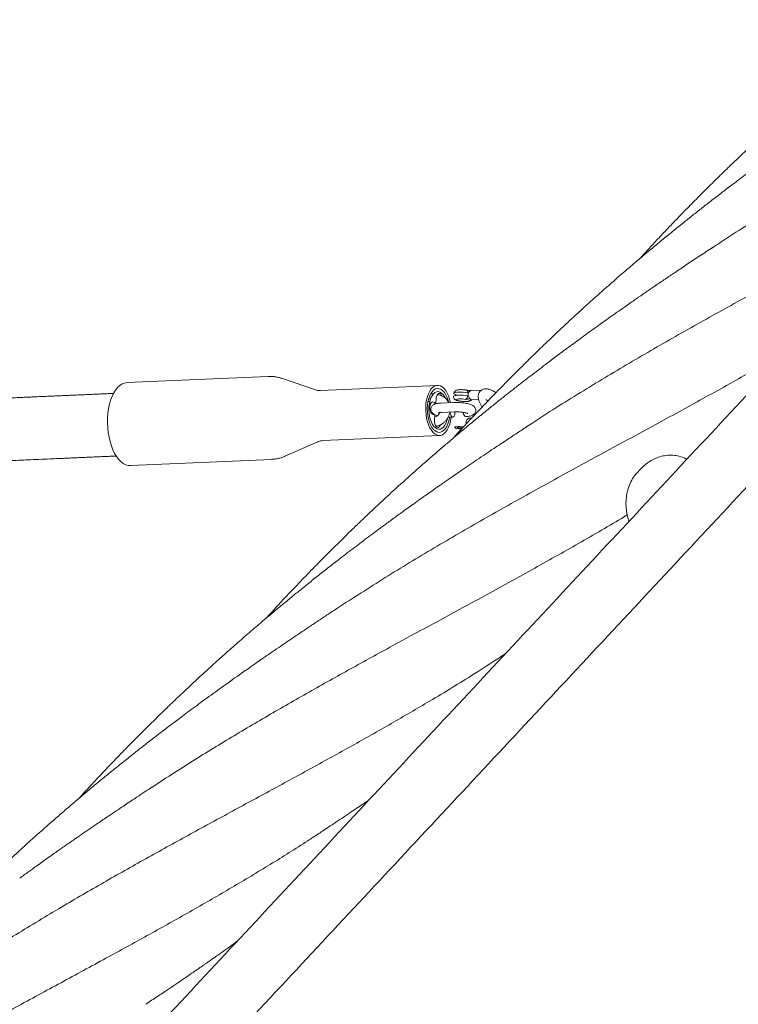
# Model space of a CAD drawing. Units: millimetres. Extents: x 118 to 456, y 72 to 396.
# Drawn here: x 232 to 243, y 276 to 292 of the extents above; entities that cross this region are included whole.
import ezdxf

# ---------------------------------------------------------------- set-up
doc = ezdxf.new("R2010")
doc.units = ezdxf.units.MM

msp = doc.modelspace()

# ---------------------------------------------------------------- linework, layer by layer
at = {"color": 7, "linetype": 'Continuous', "lineweight": 18}
for p, q in [((235.6283, 286.1023), (233.3772, 286.0031)), ((236.3853, 285.8872), (235.8404, 286.072)), ((238.329, 285.9585), (236.4645, 285.8763)), ((238.8598, 285.8763), (238.8608, 285.8763)), ((238.8608, 285.8763), (238.8662, 285.8755)), ((239.033, 285.8835), (238.8691, 285.8762)), ((238.1893, 285.7453), (238.221, 285.7467)), ((238.2684, 285.8261), (238.2214, 285.824)), ((238.3087, 285.7505), (238.3032, 285.6772)), ((238.8757, 285.7264), (238.9869, 285.7313)), ((238.1783, 285.6992), (238.2069, 285.7005)), ((238.3032, 285.6772), (238.2652, 285.6926)), ((238.5915, 285.6857), (238.3853, 285.6766)), ((238.2506, 285.497), (238.2886, 285.4816)), ((238.2886, 285.4816), (238.2831, 285.4082)), ((238.3919, 285.5267), (238.5981, 285.5358)), ((238.8769, 285.438), (238.8362, 285.4362)), ((238.6999, 285.2948), (238.6441, 285.2923)), ((238.6441, 285.2923), (238.6447, 285.2796)), ((238.6447, 285.2796), (238.7011, 285.2692)), ((238.737, 285.288), (238.6999, 285.2948)), ((238.7011, 285.2692), (238.7204, 285.2701)), ((236.4997, 285.0771), (238.3642, 285.1592)), ((235.8952, 284.8273), (236.4218, 285.0593)), ((233.4355, 284.6794), (235.6866, 284.7785)), ((241.6176, 284.6689), (241.5485, 284.6023)), ((241.6968, 284.7338), (241.6897, 284.7289)), ((239.4001, 281.6667), (239.4096, 281.6729))]:
    msp.add_line(p, q, dxfattribs=at)
at = {"color": 7, "linetype": 'Continuous', "lineweight": 18, "flags": 128}
for points in [[(233.3772, 286.0031), (233.3761, 286.0031), (233.3372, 285.9966), (233.2991, 285.9813), (233.2625, 285.9573), (233.2278, 285.925), (233.1956, 285.8848), (233.1662, 285.8373), (233.14, 285.783), (233.1175, 285.7228), (233.0989, 285.6574), (233.0844, 285.5878), (233.0742, 285.5148), (233.0686, 285.4394), (233.0676, 285.3628), (233.0711, 285.2858), (233.0791, 285.2096), (233.0916, 285.1352), (233.1083, 285.0635), (233.1291, 284.9956), (233.1536, 284.9324), (233.1815, 284.8747), (233.2125, 284.8234), (233.2461, 284.779), (233.2819, 284.7422), (233.3193, 284.7136), (233.358, 284.6934)], [(238.5366, 285.6833), (238.5366, 285.6833), (238.5232, 285.7385), (238.5058, 285.7897), (238.4848, 285.8358), (238.4608, 285.8756), (238.4342, 285.9084), (238.4057, 285.9334), (238.3758, 285.95), (238.3453, 285.9579), (238.3148, 285.9569), (238.285, 285.9469), (238.2566, 285.9283), (238.2302, 285.9015), (238.2064, 285.867), (238.1857, 285.8256), (238.1687, 285.7782), (238.1556, 285.726), (238.1467, 285.67), (238.1424, 285.6115), (238.1425, 285.5519), (238.1473, 285.4924), (238.1565, 285.4344), (238.1699, 285.3792), (238.1873, 285.328), (238.2083, 285.2819), (238.2323, 285.242), (238.2589, 285.2093), (238.2874, 285.1843), (238.3173, 285.1677), (238.3173, 285.1677)], [(238.5098, 285.6821), (238.5, 285.7196), (238.4833, 285.7674), (238.4629, 285.8097), (238.4396, 285.8456), (238.4138, 285.874), (238.3863, 285.8942), (238.3578, 285.9058), (238.329, 285.9084), (238.3006, 285.9019), (238.2734, 285.8866), (238.2482, 285.8627), (238.2254, 285.831), (238.2058, 285.7922), (238.1899, 285.7474), (238.178, 285.6977), (238.1705, 285.6444), (238.1675, 285.5889), (238.1692, 285.5327), (238.1754, 285.477), (238.1861, 285.4236), (238.201, 285.3736), (238.2196, 285.3284), (238.2415, 285.2892), (238.2662, 285.2569), (238.2929, 285.2325), (238.321, 285.2166), (238.321, 285.2166)], [(238.8119, 285.8406), (238.8122, 285.85), (238.8115, 285.8588), (238.8099, 285.8666), (238.8075, 285.8732), (238.8044, 285.8782), (238.8006, 285.8815), (238.797, 285.8829)], [(238.8081, 285.8719), (238.8144, 285.8689), (238.8192, 285.8635), (238.8149, 285.8588), (238.8117, 285.8575)], [(238.4554, 285.7562), (238.4415, 285.7821), (238.4191, 285.8135), (238.3945, 285.8371), (238.3685, 285.8522), (238.3418, 285.8585), (238.3152, 285.8556), (238.2896, 285.8437), (238.2657, 285.8232), (238.2443, 285.7946), (238.2259, 285.7589), (238.2113, 285.7171), (238.2007, 285.6705), (238.1946, 285.6205)], [(238.3971, 285.7926), (238.395, 285.797), (238.382, 285.8166), (238.3667, 285.8278), (238.3507, 285.8293), (238.3355, 285.8212), (238.3227, 285.8041), (238.3134, 285.7797), (238.3087, 285.7505)], [(238.5875, 285.7822), (238.588, 285.7842), (238.5957, 285.7908), (238.612, 285.7961), (238.636, 285.7999), (238.6661, 285.802), (238.7005, 285.8021), (238.7372, 285.8004), (238.7738, 285.7969), (238.8083, 285.7917)], [(238.8119, 285.8406), (238.7775, 285.8458), (238.7408, 285.8493), (238.7042, 285.851), (238.6697, 285.8509), (238.6396, 285.8488), (238.6157, 285.845), (238.5994, 285.8397), (238.5917, 285.8331), (238.5931, 285.8258), (238.6035, 285.8181), (238.6222, 285.8104), (238.6482, 285.8034), (238.6567, 285.8016)], [(238.7809, 285.7359), (238.7523, 285.74), (238.7219, 285.7424), (238.6926, 285.7429), (238.6671, 285.7415), (238.6477, 285.7383), (238.6363, 285.7336), (238.6339, 285.7278), (238.6408, 285.7215), (238.6562, 285.7152), (238.6788, 285.7096), (238.7065, 285.7051), (238.7366, 285.7023), (238.7665, 285.7012), (238.7933, 285.7021), (238.8145, 285.7048), (238.8282, 285.7092), (238.8331, 285.7147)], [(238.808, 285.7888), (238.8216, 285.7893), (238.8238, 285.7894)], [(238.1946, 285.6205), (238.1931, 285.5686), (238.1963, 285.5164), (238.204, 285.4655), (238.2161, 285.4175), (238.2321, 285.3737), (238.2516, 285.3356), (238.274, 285.3042), (238.2986, 285.2806), (238.3246, 285.2655), (238.3513, 285.2592), (238.3779, 285.2621), (238.4035, 285.274), (238.4274, 285.2945), (238.4488, 285.3231), (238.4672, 285.3588), (238.4818, 285.4006), (238.4883, 285.4264)], [(238.2652, 285.6926), (238.2492, 285.6941), (238.2341, 285.686), (238.2213, 285.6689), (238.212, 285.6445), (238.2073, 285.6153), (238.2075, 285.5841), (238.2127, 285.5539), (238.2222, 285.5277), (238.2353, 285.5081), (238.2506, 285.497)], [(238.2847, 285.6847), (238.2943, 285.6691), (238.2995, 285.664)], [(238.2831, 285.4082), (238.2833, 285.377), (238.2885, 285.3468), (238.2981, 285.3207), (238.3112, 285.301), (238.3264, 285.2899), (238.3425, 285.2883), (238.3576, 285.2965), (238.3704, 285.3136), (238.3766, 285.3278)], [(238.3173, 285.1677), (238.3478, 285.1598), (238.3783, 285.1608), (238.4081, 285.1708), (238.4365, 285.1894), (238.4629, 285.2162), (238.4867, 285.2507), (238.5074, 285.2921), (238.5245, 285.3395), (238.5376, 285.3917), (238.5464, 285.4477), (238.5469, 285.452)], [(238.321, 285.2166), (238.3497, 285.2095), (238.3784, 285.2114), (238.4063, 285.2224), (238.4326, 285.242), (238.4567, 285.2699), (238.4779, 285.3052), (238.4957, 285.3472), (238.5097, 285.3946), (238.5194, 285.4462), (238.5201, 285.4511)], [(238.5325, 285.5329), (238.5333, 285.5171), (238.5383, 285.4924), (238.5471, 285.4719), (238.5589, 285.4582), (238.5721, 285.4528), (238.5851, 285.4565), (238.5965, 285.4688), (238.6047, 285.4882), (238.6089, 285.5123), (238.6087, 285.5362)], [(238.7394, 285.5277), (238.7395, 285.5262), (238.7445, 285.5015), (238.7533, 285.481), (238.7651, 285.4673), (238.7783, 285.4619), (238.7804, 285.4619)], [(238.7441, 285.2951), (238.7378, 285.2962), (238.7094, 285.2997), (238.6802, 285.3014), (238.653, 285.3013), (238.6305, 285.2992), (238.6147, 285.2955), (238.6074, 285.2905), (238.6092, 285.2846), (238.62, 285.2785), (238.6386, 285.2727), (238.6632, 285.2678), (238.6916, 285.2643), (238.7142, 285.2628)], [(233.358, 284.6934), (233.3972, 284.682), (233.4355, 284.6794)]]:
    msp.add_lwpolyline(points, dxfattribs=at)
at = {"color": 7, "linetype": 'Continuous', "lineweight": 18}
for centre, radius, start, end in [((238.7435, 285.7889), 0.0649, 305.22567, 2.50614), ((238.7944, 286.1296), 0.39, 268.98044, 278.32725), ((238.837, 285.765), 0.0504, 265.64792, 310.74229)]:
    msp.add_arc(centre, radius, start, end, dxfattribs=at)
for points, knots in [([(284.5212, 330.0352), (284.4045, 329.91), (284.1046, 329.5885), (283.6277, 329.0772), (283.0967, 328.508), (282.568, 327.9412), (282.0428, 327.3782), (281.5225, 326.8204), (281.0246, 326.2866), (280.5489, 325.7766), (280.0956, 325.2906), (279.6645, 324.8285), (279.2558, 324.3904), (278.8694, 323.9761), (278.5054, 323.5858), (278.1858, 323.2433), (277.908, 322.9454), (277.6667, 322.6867), (277.432, 322.4352), (277.1993, 322.1856), (276.7255, 321.6777), (276.0071, 320.9075), (275.0402, 319.8709), (274.0614, 318.8217), (273.0718, 317.7608), (271.6646, 316.2521), (269.8434, 314.2998), (267.6111, 311.9066), (265.3786, 309.5132), (263.0042, 306.9677), (260.488, 304.2702), (257.8303, 301.421), (255.1729, 298.5721), (252.516, 295.7238), (249.8599, 292.8763), (247.245, 290.073), (244.6715, 287.314), (242.1395, 284.5996), (239.6088, 281.8865), (237.0796, 279.1751), (234.5519, 276.4652), (232.0259, 273.7572), (229.5017, 271.0512), (227.5835, 268.9947), (226.27, 267.5866), (225.5603, 266.8258), (224.8508, 266.0651), (224.1415, 265.3047), (223.4326, 264.5448), (222.7285, 263.7899), (222.0121, 263.0219), (221.2896, 262.2473), (220.5632, 261.4685), (219.8564, 260.7109), (219.1693, 259.9742), (218.6485, 259.4159), (218.2831, 259.0242), (218.0617, 258.7868), (217.8261, 258.5342), (217.5756, 258.2657), (217.3121, 257.9832), (217.0356, 257.6868), (216.7464, 257.3767), (216.4429, 257.0514), (216.1035, 256.6875), (215.7262, 256.283), (215.309, 255.8358), (214.8716, 255.3668), (214.4139, 254.8762), (213.936, 254.3638), (213.4378, 253.8297), (212.9193, 253.2739), (212.3806, 252.6964), (211.8216, 252.0971), (211.2423, 251.476), (210.6427, 250.8333), (210.0352, 250.182), (209.4848, 249.5919), (209.141, 249.2233), (208.9982, 249.0702)], [0, 0, 0, 0, 0.0046323, 0.0118969, 0.0189173, 0.0256936, 0.0328656, 0.0397422, 0.0463235, 0.0526094, 0.0586, 0.0642952, 0.0696952, 0.0747999, 0.0796093, 0.0841235, 0.0874632, 0.0906206, 0.0936858, 0.0967603, 0.0998443, 0.1124571, 0.1252251, 0.1381483, 0.1512267, 0.1644191, 0.1938797, 0.2233401, 0.2528006, 0.2822611, 0.3173331, 0.3524051, 0.3874771, 0.4225491, 0.4576204, 0.4926904, 0.5261628, 0.5596335, 0.5931024, 0.6265721, 0.6600407, 0.6935104, 0.726979, 0.7604487, 0.7698735, 0.7792983, 0.788723, 0.7981478, 0.8075728, 0.8169851, 0.8262295, 0.836152, 0.8458162, 0.8552221, 0.8643694, 0.8732582, 0.8760255, 0.8789671, 0.8821061, 0.8854426, 0.8889767, 0.8926401, 0.8964942, 0.9005391, 0.9047749, 0.9100667, 0.9156293, 0.9214631, 0.9275681, 0.9339447, 0.9405931, 0.9475135, 0.9547062, 0.9621715, 0.9699098, 0.9779214, 0.9862066, 0.9942694, 1, 1, 1, 1]), ([(209.7293, 248.3879), (209.7947, 248.4581), (210.0417, 248.7228), (210.4641, 249.1757), (210.9903, 249.7399), (211.5144, 250.3017), (212.0349, 250.8597), (212.5507, 251.4126), (213.0444, 251.9419), (213.516, 252.4476), (213.9657, 252.9296), (214.3933, 253.388), (214.7988, 253.8228), (215.1824, 254.234), (215.5439, 254.6216), (215.8614, 254.9619), (216.1376, 255.258), (216.3772, 255.5149), (216.6099, 255.7643), (216.8404, 256.0114), (217.3094, 256.5143), (218.0209, 257.2771), (218.9788, 258.3039), (219.9487, 259.3438), (220.9298, 260.3955), (222.3255, 261.8918), (224.1328, 263.8293), (226.3496, 266.2059), (228.5681, 268.5842), (230.9292, 271.1154), (233.4331, 273.7997), (236.08, 276.6374), (238.7287, 279.477), (241.3791, 282.3184), (244.0311, 285.1614), (246.6442, 287.9628), (249.2184, 290.7225), (251.7534, 293.4402), (254.2892, 296.1587), (256.8256, 298.8779), (259.3625, 301.5975), (261.8996, 304.3175), (264.4368, 307.0375), (266.3664, 309.1061), (267.6884, 310.5234), (268.4028, 311.2893), (269.1172, 312.0551), (269.8316, 312.821), (270.5456, 313.5865), (271.2553, 314.3472), (271.9776, 315.1217), (272.7065, 315.903), (273.4395, 316.6889), (274.153, 317.4537), (274.8469, 318.1977), (275.3727, 318.7614), (275.7412, 319.1565), (275.9639, 319.3952), (276.2007, 319.6491), (276.4526, 319.9191), (276.7177, 320.2033), (276.996, 320.5016), (277.2872, 320.8138), (277.5928, 321.1415), (277.9348, 321.5081), (278.315, 321.9157), (278.7355, 322.3664), (279.1765, 322.8392), (279.638, 323.334), (280.1199, 323.8507), (280.6224, 324.3894), (281.1454, 324.9501), (281.6889, 325.5327), (282.2528, 326.1373), (282.8372, 326.7638), (283.4421, 327.4122), (284.0549, 328.0692), (284.6607, 328.7186), (285.0579, 329.1445), (285.2524, 329.353)], [0, 0, 0, 0, 0.0026273, 0.0099085, 0.0169439, 0.0237339, 0.0309197, 0.0378091, 0.0444024, 0.0507, 0.0567022, 0.0624091, 0.067821, 0.0729382, 0.0777608, 0.082289, 0.0856405, 0.0888104, 0.0918744, 0.0949468, 0.0980286, 0.1106331, 0.1233933, 0.1363092, 0.149381, 0.16257, 0.1920237, 0.2214779, 0.2509319, 0.2803858, 0.3154504, 0.3505146, 0.3855789, 0.4206435, 0.4557082, 0.4907748, 0.5242505, 0.5577284, 0.5912074, 0.6246865, 0.6581658, 0.6916449, 0.7251242, 0.7586033, 0.7680311, 0.7774589, 0.7868867, 0.7963144, 0.8057422, 0.815159, 0.8244126, 0.834346, 0.8440222, 0.8534412, 0.8626028, 0.8715071, 0.8742703, 0.8771996, 0.8803271, 0.883653, 0.8871771, 0.8908314, 0.894677, 0.8987138, 0.9029421, 0.9082251, 0.9137794, 0.9196048, 0.9257015, 0.9320694, 0.9387086, 0.9456191, 0.9528008, 0.9602538, 0.9679781, 0.9759738, 0.9842408, 0.9922839, 1, 1, 1, 1]), ([(239.0628, 328.7982), (239.0209, 328.6966), (238.8995, 328.402), (238.7066, 327.9336), (238.4873, 327.4013), (238.2829, 326.9052), (238.0892, 326.4352), (237.9068, 325.9924), (237.736, 325.578), (237.5773, 325.1928), (237.4308, 324.8372), (237.2934, 324.5038), (237.1608, 324.1819), (236.8983, 323.5449), (236.5, 322.5781), (235.9637, 321.2765), (235.4187, 319.9538), (234.87, 318.622), (234.0669, 316.6728), (233.0105, 314.1089), (231.7017, 310.9323), (230.502, 308.0206), (229.4119, 305.3749), (228.4289, 302.9892), (227.4419, 300.5936), (226.6323, 298.6286), (225.9998, 297.0935), (225.5441, 295.9875), (225.0809, 294.8634), (224.6099, 293.7202), (224.1309, 292.5577), (223.6436, 291.3749), (223.268, 290.4634), (223.0064, 289.8285), (222.8734, 289.5057), (222.7528, 289.213), (222.6448, 288.9507), (222.5375, 288.6903), (222.4293, 288.4278), (222.2556, 288.0063), (222.0146, 287.4211), (221.6839, 286.6186), (221.3261, 285.7502), (220.9416, 284.8171), (220.5062, 283.7603), (220.0192, 282.5784), (219.48, 281.2697), (218.9353, 279.9475), (217.9188, 277.4805), (216.4334, 273.8755), (215.0098, 270.4202), (214.116, 268.2509), (213.7515, 267.3664), (213.3872, 266.482), (213.0234, 265.5992), (212.6632, 264.725), (212.3469, 263.9571), (212.0751, 263.2976), (211.8467, 262.7431), (211.6226, 262.1993), (211.4029, 261.6662), (211.1878, 261.1439), (210.9766, 260.6314), (210.7955, 260.1918), (210.6395, 259.8132), (210.5042, 259.485), (210.3588, 259.132), (210.2031, 258.7541), (210.0372, 258.3513), (209.8609, 257.9236), (209.6676, 257.4543), (209.4564, 256.9417), (209.2266, 256.384), (208.9841, 255.7955), (208.7289, 255.1762), (208.461, 254.526), (208.1803, 253.8447), (207.8867, 253.1322), (207.5802, 252.3883), (207.2608, 251.6129), (206.9726, 250.9135), (206.7909, 250.4726), (206.7201, 250.3006)], [0, 0, 0, 0, 0.0038728, 0.0112209, 0.0178413, 0.0241458, 0.0301186, 0.0357454, 0.0410125, 0.0459078, 0.05042, 0.0545579, 0.0586118, 0.0626822, 0.0788276, 0.0954452, 0.1122803, 0.1292297, 0.1462027, 0.1865698, 0.2269632, 0.2673177, 0.2976103, 0.3278826, 0.3583385, 0.3890232, 0.4028794, 0.4169406, 0.4312459, 0.4457965, 0.460594, 0.4756395, 0.4909716, 0.495413, 0.4998922, 0.5033043, 0.5065952, 0.5099118, 0.5132541, 0.5166222, 0.526018, 0.5356111, 0.547291, 0.5592023, 0.5712721, 0.5876857, 0.6043854, 0.6213061, 0.6382456, 0.6987382, 0.7592299, 0.7705226, 0.7818156, 0.7931082, 0.8043992, 0.8156366, 0.8266049, 0.8338253, 0.8409105, 0.8478597, 0.8546719, 0.8613463, 0.8678819, 0.8743229, 0.8782026, 0.8823982, 0.8869107, 0.891741, 0.8968901, 0.9023592, 0.9081493, 0.9148906, 0.9220235, 0.9295496, 0.9374706, 0.9457884, 0.9545047, 0.9636215, 0.9731408, 0.9830643, 0.9933941, 1, 1, 1, 1]), ([(207.6449, 249.9203), (207.6459, 249.9228), (207.7397, 250.1504), (207.9226, 250.5943), (208.1852, 251.2316), (208.4325, 251.8317), (208.6648, 252.3956), (208.8875, 252.9361), (209.1006, 253.4532), (209.304, 253.9469), (209.4979, 254.4175), (209.6822, 254.8649), (209.857, 255.2892), (210.0224, 255.6905), (210.1774, 256.0668), (210.3223, 256.4185), (210.4578, 256.7473), (210.5877, 257.0626), (210.8468, 257.6913), (211.2401, 258.6459), (211.7705, 259.9333), (212.3089, 261.2401), (213.3234, 263.7022), (214.8116, 267.3143), (216.4454, 271.2794), (217.753, 274.453), (218.7334, 276.8327), (219.7107, 279.2046), (220.5052, 281.1329), (221.1161, 282.6156), (221.5434, 283.6525), (221.9634, 284.6721), (222.3747, 285.6702), (222.777, 286.6468), (223.1706, 287.602), (223.466, 288.319), (223.6665, 288.8055), (223.7877, 289.0997), (223.9217, 289.4248), (224.0678, 289.7794), (224.2128, 290.1314), (224.3568, 290.4809), (224.5816, 291.0266), (224.885, 291.763), (225.2517, 292.6528), (225.5981, 293.4935), (225.926, 294.2895), (226.2506, 295.0772), (226.6562, 296.0616), (227.1414, 297.2392), (227.7045, 298.606), (228.2613, 299.9574), (229.0682, 301.9157), (230.1272, 304.486), (231.4407, 307.6738), (232.6841, 310.6918), (233.8582, 313.5414), (234.7098, 315.6083), (235.3082, 317.0605), (235.6501, 317.8904), (235.9857, 318.7049), (236.3135, 319.5005), (236.6113, 320.2233), (236.8802, 320.8758), (237.0735, 321.345), (237.2169, 321.6931), (237.3149, 321.9309), (237.4193, 322.1842), (237.5399, 322.4771), (237.6779, 322.8119), (237.834, 323.1908), (238.0011, 323.5965), (238.179, 324.0282), (238.3673, 324.4851), (238.5655, 324.9663), (238.7734, 325.4708), (238.9904, 325.9976), (239.2162, 326.5456), (239.4502, 327.1136), (239.692, 327.7003), (239.8719, 328.137), (239.9712, 328.3779), (239.9874, 328.4173)], [0, 0, 0, 0, 0.0000946, 0.0087434, 0.0170497, 0.0245688, 0.0317859, 0.038702, 0.0453183, 0.0516358, 0.0576556, 0.0633787, 0.0688062, 0.073939, 0.078778, 0.0832454, 0.0874312, 0.091391, 0.095344, 0.1115478, 0.128006, 0.1447132, 0.1616539, 0.2223838, 0.2831141, 0.3134764, 0.343845, 0.374161, 0.4041995, 0.4175826, 0.4308459, 0.4438383, 0.4565527, 0.4689918, 0.4811579, 0.4930518, 0.4963853, 0.4997441, 0.5042922, 0.5088073, 0.5132894, 0.5177387, 0.5221553, 0.5341332, 0.5458666, 0.5561384, 0.5662385, 0.5762602, 0.586215, 0.6038236, 0.6212149, 0.6383867, 0.6554033, 0.6959444, 0.7364561, 0.7770049, 0.811035, 0.8451047, 0.8557967, 0.8663869, 0.8767347, 0.8868407, 0.8967079, 0.9042786, 0.9117057, 0.9145845, 0.9175452, 0.9207637, 0.9242389, 0.9287047, 0.9335198, 0.9386753, 0.9441613, 0.9499674, 0.956082, 0.9624929, 0.969187, 0.9761501, 0.9833673, 0.9908227, 0.9984993, 1, 1, 1, 1]), ([(248.6846, 293.9021), (248.6425, 293.8744), (248.5536, 293.8158), (248.4099, 293.72), (248.2499, 293.6134), (248.0788, 293.4992), (247.9106, 293.3863), (247.7592, 293.2835), (247.6317, 293.1964), (247.5169, 293.1172), (247.4003, 293.0364), (247.2687, 292.9446), (247.123, 292.8422), (246.967, 292.7315), (246.7804, 292.5979), (246.5613, 292.439), (246.3624, 292.2927), (246.2131, 292.1815), (246.1231, 292.1141), (246.0478, 292.0573), (245.9885, 292.0123), (245.9383, 291.9741), (245.8871, 291.9351), (245.8255, 291.888), (245.7503, 291.8302), (245.6641, 291.7635), (245.5704, 291.6905), (245.4687, 291.6108), (245.36, 291.525), (245.2442, 291.4327), (245.1251, 291.3369), (245.0028, 291.2377), (244.8816, 291.1385), (244.7691, 291.0455), (244.6724, 290.965), (244.5984, 290.9028), (244.5444, 290.8573), (244.506, 290.8247), (244.4687, 290.7931), (244.4239, 290.7549), (244.3652, 290.7048), (244.2924, 290.6422), (244.2083, 290.5694), (244.027, 290.4115), (243.7581, 290.1727), (243.4872, 289.9248), (243.3033, 289.7532), (243.2058, 289.6614), (243.1191, 289.5791), (243.0452, 289.5084), (242.9834, 289.4491), (242.9341, 289.4014), (242.8927, 289.3612), (242.848, 289.3177), (242.7884, 289.2594), (242.7078, 289.1801), (242.6122, 289.0854), (242.5105, 288.9836), (242.4102, 288.8823), (242.2905, 288.7603), (242.1533, 288.6189), (241.9973, 288.4559), (241.844, 288.2934), (241.7157, 288.1555), (241.6189, 288.0505), (241.5734, 288.0006), (241.5538, 287.9792)], [0, 0, 0, 0, 0.0171203, 0.0361313, 0.05709, 0.080026, 0.102779, 0.1224881, 0.1391089, 0.1526202, 0.1675224, 0.1849105, 0.2044567, 0.2250934, 0.246771, 0.2788119, 0.312748, 0.3265632, 0.3389059, 0.3490535, 0.3570007, 0.3629279, 0.3694105, 0.37776, 0.3879711, 0.4000133, 0.4129463, 0.426304, 0.4416823, 0.4575815, 0.4739897, 0.4908927, 0.5082651, 0.5243428, 0.5378316, 0.5487149, 0.5554313, 0.5605304, 0.5649157, 0.5711685, 0.5794467, 0.5897464, 0.6020568, 0.615205, 0.6670554, 0.7176571, 0.7332508, 0.7478953, 0.7607057, 0.7716698, 0.7807809, 0.7882304, 0.7937077, 0.799338, 0.8082687, 0.8205185, 0.8356865, 0.8515069, 0.8667912, 0.8815257, 0.9064369, 0.9301245, 0.9540508, 0.9782698, 0.9906826, 1, 1, 1, 1]), ([(242.7071, 288.1488), (242.7864, 288.2017), (243.1203, 288.4247), (243.7203, 288.7958), (244.4883, 289.2556), (245.2457, 289.6898), (245.9881, 290.1037), (246.728, 290.5081), (247.4616, 290.9061), (248.0899, 291.2467), (248.4674, 291.456), (248.6077, 291.5338)], [0, 0, 0, 0, 0.04104, 0.1729196, 0.3048109, 0.4291974, 0.5535557, 0.6778873, 0.8022042, 0.9265181, 1, 1, 1, 1]), ([(245.7025, 291.0314), (245.6739, 291.0125), (245.6121, 290.9717), (245.5086, 290.9025), (245.3886, 290.8225), (245.2519, 290.7316), (245.1081, 290.636), (244.9699, 290.5433), (244.8484, 290.4612), (244.7453, 290.391), (244.6601, 290.3327), (244.5862, 290.282), (244.5133, 290.2317), (244.4314, 290.1749), (244.3366, 290.1089), (244.2301, 290.0343), (244.1159, 289.9537), (243.9913, 289.8652), (243.8588, 289.7705), (243.7184, 289.6693), (243.5772, 289.5666), (243.4419, 289.4673), (243.3199, 289.377), (243.2231, 289.3048), (243.1479, 289.2484), (243.0834, 289.1999), (243.0134, 289.1469), (242.9314, 289.0846), (242.8406, 289.0152), (242.7257, 288.9267), (242.5915, 288.8225), (242.4386, 288.7023), (242.283, 288.5787), (242.1208, 288.4484), (241.9509, 288.3101), (241.8087, 288.1928), (241.7016, 288.1035), (241.636, 288.0485), (241.5839, 288.0047), (241.5405, 287.968), (241.4917, 287.9266), (241.427, 287.8716), (241.3417, 287.7985), (241.2376, 287.7086), (241.1185, 287.6048), (240.9894, 287.4912), (240.8654, 287.3807), (240.7501, 287.277), (240.6401, 287.1772), (240.5183, 287.0656), (240.3856, 286.9427), (240.248, 286.8136), (240.1193, 286.6915), (240.0053, 286.5821), (239.9051, 286.4851), (239.81, 286.3922), (239.7077, 286.2916), (239.5926, 286.1771), (239.4678, 286.0517), (239.3378, 285.9196), (239.2101, 285.7882), (239.0854, 285.6585), (238.9638, 285.5306), (238.8466, 285.406), (238.7406, 285.2921), (238.6521, 285.1961), (238.5981, 285.1372), (238.5736, 285.1104), (238.5722, 285.1087)], [0, 0, 0, 0, 0.0119621, 0.0258084, 0.0416081, 0.0594523, 0.0792228, 0.0973679, 0.1131517, 0.1265645, 0.1376054, 0.1464687, 0.1554774, 0.1662088, 0.1786664, 0.1928498, 0.2082442, 0.2238489, 0.2422706, 0.2609112, 0.279836, 0.29871, 0.3152171, 0.3289154, 0.3377062, 0.3455699, 0.3549598, 0.3660422, 0.3787581, 0.3918219, 0.41279, 0.4334931, 0.4544841, 0.4767687, 0.5004576, 0.5250135, 0.5361127, 0.5453026, 0.5525844, 0.5579885, 0.5635884, 0.5731654, 0.5853036, 0.5997334, 0.6173663, 0.6361197, 0.6550117, 0.6707686, 0.6859759, 0.7027555, 0.7238361, 0.7441194, 0.7634042, 0.780838, 0.794891, 0.8082264, 0.8235695, 0.8410103, 0.860421, 0.880418, 0.9005975, 0.9193237, 0.9382586, 0.9573077, 0.9743228, 0.9883147, 0.9992934, 1, 1, 1, 1]), ([(239.7317, 285.2839), (239.7659, 285.3069), (240.0542, 285.5008), (240.6078, 285.8447), (241.3893, 286.3168), (242.1762, 286.77), (242.9637, 287.2098), (243.7484, 287.6389), (244.5271, 288.0608), (245.2806, 288.4715), (245.8601, 288.7901), (246.1779, 288.9717), (246.2632, 289.0204)], [0, 0, 0, 0, 0.0159657, 0.1346693, 0.2533715, 0.3720748, 0.4907816, 0.609494, 0.7282146, 0.8469457, 0.9589209, 1, 1, 1, 1]), ([(242.7218, 288.1616), (242.6522, 288.1159), (242.5182, 288.0278), (242.3247, 287.8988), (242.1464, 287.7793), (241.9833, 287.6695), (241.8515, 287.5804), (241.7508, 287.5119), (241.6799, 287.4633), (241.6214, 287.4232), (241.5743, 287.3907), (241.5297, 287.3599), (241.4773, 287.3236), (241.408, 287.2754), (241.3205, 287.2143), (241.2178, 287.1423), (241.1084, 287.0651), (241.0008, 286.9886), (240.8836, 286.9048), (240.7609, 286.8163), (240.6361, 286.7257), (240.5242, 286.6438), (240.4215, 286.5682), (240.3246, 286.4965), (240.2348, 286.4294), (240.1443, 286.3616), (240.0444, 286.2862), (239.9298, 286.199), (239.8024, 286.1013), (239.6683, 285.9975), (239.5307, 285.89), (239.3924, 285.7808), (239.2503, 285.6674), (239.1084, 285.553), (238.9726, 285.4422), (238.8515, 285.3425), (238.7447, 285.2538), (238.6421, 285.1679), (238.5259, 285.0698), (238.39, 284.9539), (238.2364, 284.8213), (238.08, 284.6845), (237.9445, 284.5646), (237.8319, 284.4637), (237.7318, 284.3735), (237.6215, 284.2731), (237.5054, 284.1663), (237.3949, 284.0637), (237.3024, 283.977), (237.2267, 283.9055), (237.1666, 283.8484), (237.1152, 283.7995), (237.0725, 283.7585), (237.0328, 283.7204), (236.9842, 283.6734), (236.9173, 283.6086), (236.8288, 283.5222), (236.7282, 283.4232), (236.624, 283.3196), (236.5141, 283.2094), (236.4012, 283.095), (236.2849, 282.976), (236.1839, 282.8715), (236.0941, 282.7778), (236.0132, 282.6928), (235.9291, 282.6038), (235.8423, 282.5112), (235.758, 282.4205), (235.6828, 282.339), (235.6283, 282.2797), (235.5994, 282.248), (235.5904, 282.2382)], [0, 0, 0, 0, 0.02757557, 0.05308047, 0.07648203, 0.09777586, 0.11696078, 0.12780903, 0.13704732, 0.14466988, 0.15067363, 0.15550509, 0.16219159, 0.17129756, 0.18281739, 0.19673915, 0.21189862, 0.22616216, 0.23948198, 0.25848148, 0.27509814, 0.28932004, 0.30333309, 0.31629568, 0.32826269, 0.33953991, 0.35279074, 0.3686415, 0.38595749, 0.40455275, 0.42328223, 0.44220596, 0.46133717, 0.48181234, 0.50095249, 0.51778117, 0.53230825, 0.54563834, 0.56083008, 0.58123798, 0.60311023, 0.62608873, 0.64805836, 0.66129416, 0.67469199, 0.69137973, 0.70924008, 0.72540077, 0.73984944, 0.74999436, 0.75888583, 0.76648899, 0.77279989, 0.77793542, 0.78415421, 0.79453414, 0.80788216, 0.82391843, 0.83989442, 0.85511606, 0.87396122, 0.89154754, 0.90861826, 0.92068048, 0.93327269, 0.94638635, 0.96003768, 0.97408482, 0.98621897, 0.99570717, 1, 1, 1, 1]), ([(236.727, 282.4001), (236.9826, 282.5653), (237.4952, 282.8965), (238.2761, 283.368), (239.0622, 283.8247), (239.8499, 284.2665), (240.6353, 284.6971), (241.415, 285.12), (242.1858, 285.5385), (242.9432, 285.9569), (243.5291, 286.286), (243.8553, 286.4797), (243.9405, 286.5303)], [0, 0, 0, 0, 0.1064657, 0.2134474, 0.3204196, 0.4273842, 0.5343434, 0.6412993, 0.7482541, 0.8552098, 0.9621686, 1, 1, 1, 1]), ([(235.8419, 286.0707), (235.8349, 286.0733), (235.808, 286.0834), (235.7568, 286.0945), (235.6923, 286.1033), (235.6487, 286.1023), (235.6284, 286.1018)], [0, 0, 0, 0, 0.1024382, 0.3975408, 0.7208011, 1, 1, 1, 1]), ([(236.4643, 285.8768), (236.4622, 285.8766), (236.4463, 285.8747), (236.4189, 285.8785), (236.3942, 285.8836), (236.3857, 285.8871), (236.3854, 285.8872)], [0, 0, 0, 0, 0.07519733, 0.56641964, 0.98359993, 1, 1, 1, 1]), ([(238.797, 285.8829), (238.792, 285.8838), (238.7776, 285.8862), (238.7516, 285.8891), (238.7205, 285.8909), (238.6906, 285.8908), (238.6629, 285.8888), (238.6419, 285.8849), (238.6248, 285.8787), (238.6108, 285.8701), (238.5989, 285.8568), (238.5919, 285.8427), (238.592, 285.8336), (238.592, 285.831)], [0, 0, 0, 0, 0.0610488, 0.1786821, 0.295045, 0.4120681, 0.5322838, 0.6630618, 0.7451371, 0.8177554, 0.89149, 0.9686811, 1, 1, 1, 1]), ([(238.7986, 285.8817), (238.8047, 285.8808), (238.8206, 285.8784), (238.8419, 285.8772), (238.856, 285.8765), (238.8598, 285.8763)], [0, 0, 0, 0, 0.31282542, 0.81369487, 1, 1, 1, 1]), ([(238.8582, 285.8721), (238.8518, 285.8684), (238.8391, 285.8608), (238.8247, 285.8417), (238.8194, 285.8251), (238.8179, 285.8095), (238.8198, 285.7929), (238.8291, 285.7713), (238.8399, 285.756), (238.8469, 285.7484), (238.8488, 285.7464)], [0, 0, 0, 0, 0.1714218, 0.3425057, 0.4744296, 0.5062768, 0.6452198, 0.7843232, 0.9443466, 1, 1, 1, 1]), ([(238.8691, 285.8757), (238.8685, 285.8758), (238.8667, 285.8762), (238.8623, 285.8741), (238.8587, 285.8724), (238.8582, 285.8721)], [0, 0, 0, 0, 0.3221251, 0.8942521, 1, 1, 1, 1]), ([(239.263, 285.8423), (239.2538, 285.8483), (239.2308, 285.8633), (239.195, 285.8816), (239.1576, 285.8962), (239.1233, 285.9036), (239.0927, 285.9047), (239.0642, 285.8997), (239.0377, 285.8885), (239.0142, 285.8707), (238.9962, 285.8474), (238.9848, 285.8212), (238.9796, 285.7941), (238.9797, 285.7659), (238.9848, 285.735), (238.996, 285.6995), (239.0145, 285.6594), (239.0305, 285.6296), (239.0411, 285.6136), (239.0419, 285.6125)], [0, 0, 0, 0, 0.0529682, 0.132166, 0.2160832, 0.2852094, 0.3421861, 0.3939503, 0.443261, 0.4917661, 0.5428335, 0.5917972, 0.641254, 0.6944579, 0.7555034, 0.8289037, 0.9126223, 0.9936678, 1, 1, 1, 1]), ([(233.1654, 285.8311), (233.1447, 285.8302), (233.0934, 285.8279), (233.0166, 285.8245), (232.9395, 285.8212), (232.8745, 285.8183), (232.8045, 285.8152), (232.7208, 285.8116), (232.6241, 285.8073), (232.5326, 285.8032), (232.4487, 285.7996), (232.3686, 285.796), (232.2802, 285.7921), (232.1851, 285.7879), (232.0815, 285.7834), (231.9805, 285.7789), (231.8863, 285.7748), (231.8012, 285.771), (231.7147, 285.7672), (231.62, 285.7631), (231.5245, 285.7589), (231.4406, 285.7552), (231.373, 285.7522), (231.3169, 285.7497), (231.2631, 285.7474), (231.2089, 285.745), (231.1487, 285.7423), (231.08, 285.7393), (231.0076, 285.7361), (230.9362, 285.733), (230.8675, 285.7299), (230.7905, 285.7265), (230.705, 285.7228), (230.619, 285.719), (230.5443, 285.7157), (230.4793, 285.7128), (230.4126, 285.7099), (230.3371, 285.7066), (230.2525, 285.7028), (230.1666, 285.6991), (230.0878, 285.6956), (229.9885, 285.6912), (229.8597, 285.6855), (229.7108, 285.679), (229.5573, 285.6722), (229.4088, 285.6657), (229.2602, 285.6591), (229.138, 285.6538), (229.037, 285.6493), (228.9482, 285.6454), (228.858, 285.6414), (228.777, 285.6379), (228.7204, 285.6354), (228.6796, 285.6336), (228.6418, 285.6319), (228.5888, 285.6296), (228.5172, 285.6264), (228.4277, 285.6225), (228.3177, 285.6176), (228.2361, 285.614), (228.1921, 285.6121)], [0, 0, 0, 0, 0.01230939, 0.03058177, 0.04617583, 0.05898881, 0.07023611, 0.08882058, 0.10922647, 0.12797039, 0.1440632, 0.16032442, 0.1774651, 0.19833713, 0.21828357, 0.23999018, 0.25875073, 0.27445081, 0.29141778, 0.31102112, 0.33163212, 0.34886295, 0.3611783, 0.37210671, 0.38262555, 0.39357032, 0.40496215, 0.41905554, 0.43495084, 0.44849999, 0.46197847, 0.47633397, 0.49494477, 0.51352945, 0.5281883, 0.53993153, 0.55266091, 0.56833147, 0.58541784, 0.60367453, 0.62009159, 0.63293433, 0.66338679, 0.69746631, 0.72299685, 0.75608632, 0.78644385, 0.81315052, 0.82877834, 0.84673939, 0.86659763, 0.88354878, 0.89603908, 0.9010836, 0.90788625, 0.91857151, 0.93307323, 0.9514425, 0.97383174, 1, 1, 1, 1]), ([(238.5077, 285.682), (238.5073, 285.683), (238.5022, 285.6976), (238.4858, 285.7223), (238.4587, 285.7541), (238.4258, 285.7791), (238.3894, 285.7965), (238.3553, 285.8062), (238.3334, 285.8067), (238.325, 285.8069)], [0, 0, 0, 0, 0.01300449, 0.19316456, 0.37120628, 0.54674261, 0.71997594, 0.89165953, 1, 1, 1, 1]), ([(238.5883, 285.7821), (238.588, 285.7782), (238.587, 285.768), (238.5927, 285.7531), (238.6021, 285.7398), (238.6137, 285.7301), (238.6276, 285.7224), (238.6457, 285.7157), (238.6704, 285.7096), (238.6999, 285.7046), (238.7315, 285.7014), (238.7626, 285.6999), (238.7921, 285.7002), (238.8194, 285.7027), (238.8407, 285.707), (238.8582, 285.7151), (238.8693, 285.7223), (238.8729, 285.7279), (238.8733, 285.7286)], [0, 0, 0, 0, 0.03258573, 0.08319381, 0.12841526, 0.17421513, 0.22694534, 0.29980908, 0.38170987, 0.46686459, 0.54748099, 0.62714567, 0.70747628, 0.7905058, 0.88262307, 0.94400917, 0.99270811, 1, 1, 1, 1]), ([(238.8488, 285.7464), (238.8493, 285.7459), (238.8525, 285.7424), (238.8577, 285.7355), (238.8608, 285.7303), (238.862, 285.7283), (238.8623, 285.7278), (238.8623, 285.7278)], [0, 0, 0, 0, 0.0599839, 0.3845139, 0.8355418, 0.9934291, 1, 1, 1, 1]), ([(238.8623, 285.7278), (238.8624, 285.7277), (238.8642, 285.7274), (238.8691, 285.7264), (238.8731, 285.7267), (238.8756, 285.7269)], [0, 0, 0, 0, 0.0151835, 0.3800169, 1, 1, 1, 1]), ([(239.1018, 285.729), (239.1019, 285.729), (239.1021, 285.729), (239.1105, 285.7267), (239.1227, 285.7219), (239.1337, 285.7159), (239.1384, 285.7134)], [0, 0, 0, 0, 0.1908811, 0.4686025, 0.7737273, 1, 1, 1, 1]), ([(238.3853, 285.6766), (238.379, 285.6763), (238.3601, 285.6753), (238.3308, 285.6719), (238.3027, 285.6661), (238.28, 285.6578), (238.2615, 285.6474), (238.2452, 285.633), (238.2323, 285.6136), (238.2248, 285.5898), (238.225, 285.5648), (238.2321, 285.5422), (238.2434, 285.5244), (238.2573, 285.5105), (238.2736, 285.4991), (238.2951, 285.4886), (238.3143, 285.4814), (238.3291, 285.4777), (238.3319, 285.4771)], [0, 0, 0, 0, 0.0467232, 0.1401873, 0.240657, 0.3112926, 0.3678023, 0.4233149, 0.4788354, 0.5350373, 0.5966018, 0.6508103, 0.7015375, 0.7527398, 0.8090267, 0.8787493, 0.977804, 1, 1, 1, 1]), ([(238.7804, 285.4619), (238.7867, 285.4622), (238.8056, 285.4632), (238.8349, 285.4666), (238.863, 285.4724), (238.8857, 285.4807), (238.9041, 285.4911), (238.9204, 285.5055), (238.9334, 285.5249), (238.9409, 285.5487), (238.9407, 285.5737), (238.9335, 285.5962), (238.9222, 285.6141), (238.9083, 285.628), (238.892, 285.6394), (238.8707, 285.6499), (238.8437, 285.6593), (238.8094, 285.668), (238.7719, 285.675), (238.7315, 285.6805), (238.6905, 285.6842), (238.6497, 285.6863), (238.6165, 285.6866), (238.5979, 285.6859), (238.5915, 285.6857)], [0, 0, 0, 0, 0.02992694, 0.08979214, 0.15414454, 0.19938772, 0.23558307, 0.2711398, 0.30670151, 0.34269973, 0.38213273, 0.41685414, 0.44934565, 0.48214153, 0.51819419, 0.56285261, 0.62629869, 0.68379789, 0.74381427, 0.8012436, 0.85768338, 0.91390582, 0.97037048, 1, 1, 1, 1]), ([(238.3678, 285.525), (238.3642, 285.5175), (238.3566, 285.5017), (238.3396, 285.482), (238.3201, 285.4668), (238.3002, 285.4577), (238.2886, 285.4563), (238.2828, 285.4557)], [0, 0, 0, 0, 0.1819934, 0.3870915, 0.5920503, 0.7988452, 1, 1, 1, 1]), ([(238.3066, 285.3076), (238.3096, 285.3079), (238.326, 285.3094), (238.3555, 285.3181), (238.3935, 285.3356), (238.4288, 285.3602), (238.4602, 285.3909), (238.4869, 285.4269), (238.5075, 285.4671), (238.5205, 285.5029), (238.5237, 285.5252), (238.5248, 285.5326)], [0, 0, 0, 0, 0.0279112, 0.1541383, 0.281215, 0.4097309, 0.5395616, 0.6704385, 0.8020939, 0.9343406, 1, 1, 1, 1]), ([(238.342, 285.5206), (238.3423, 285.5207), (238.3431, 285.521), (238.3516, 285.523), (238.3666, 285.5251), (238.3817, 285.5263), (238.3909, 285.5267), (238.3919, 285.5267)], [0, 0, 0, 0, 0.167963, 0.3936704, 0.6590125, 0.9646784, 1, 1, 1, 1]), ([(238.4993, 285.4533), (238.5048, 285.453), (238.5238, 285.452), (238.5491, 285.452), (238.5678, 285.4526), (238.5742, 285.4528)], [0, 0, 0, 0, 0.2091699, 0.7278339, 1, 1, 1, 1]), ([(238.5981, 285.5358), (238.6031, 285.536), (238.6177, 285.5365), (238.6448, 285.5363), (238.6788, 285.5347), (238.7132, 285.5315), (238.746, 285.5272), (238.7747, 285.5219), (238.7966, 285.5165), (238.8099, 285.5123), (238.8159, 285.5095), (238.8153, 285.5099), (238.8151, 285.51)], [0, 0, 0, 0, 0.06425291, 0.18449019, 0.30708126, 0.43104127, 0.5547721, 0.67656036, 0.79437716, 0.88942082, 0.97058092, 1, 1, 1, 1]), ([(238.8253, 285.4321), (238.8189, 285.4283), (238.8062, 285.4207), (238.7918, 285.4016), (238.7865, 285.3851), (238.785, 285.3694), (238.7858, 285.3574), (238.7898, 285.3483), (238.7909, 285.3459)], [0, 0, 0, 0, 0.2470435, 0.4936001, 0.6837214, 0.7296178, 0.9298548, 1, 1, 1, 1]), ([(238.8362, 285.4356), (238.8356, 285.4357), (238.8338, 285.4361), (238.8294, 285.434), (238.8258, 285.4323), (238.8253, 285.4321)], [0, 0, 0, 0, 0.32212506, 0.89425205, 1, 1, 1, 1]), ([(239.7395, 285.2908), (239.7231, 285.28), (239.6848, 285.2547), (239.6152, 285.2083), (239.5332, 285.1538), (239.44, 285.0919), (239.3378, 285.0239), (239.2219, 284.9467), (239.0943, 284.8614), (238.9637, 284.7735), (238.8338, 284.6855), (238.7139, 284.6036), (238.6066, 284.5299), (238.5196, 284.4698), (238.4541, 284.4243), (238.4073, 284.3917), (238.3675, 284.364), (238.32, 284.3307), (238.2526, 284.2834), (238.1633, 284.2205), (238.0582, 284.1459), (237.9214, 284.0483), (237.7675, 283.9375), (237.6031, 283.8179), (237.4589, 283.712), (237.3289, 283.6156), (237.2087, 283.5258), (237.093, 283.4386), (236.9778, 283.3512), (236.8564, 283.2584), (236.7224, 283.1549), (236.5736, 283.0388), (236.4152, 282.9139), (236.2542, 282.7854), (236.0969, 282.6584), (235.9452, 282.5344), (235.8016, 282.4156), (235.6677, 282.3036), (235.5451, 282.2), (235.4327, 282.1043), (235.3265, 282.0129), (235.2243, 281.9243), (235.1222, 281.835), (235.0248, 281.749), (234.9313, 281.6659), (234.8372, 281.5816), (234.734, 281.4884), (234.62, 281.3844), (234.5005, 281.2744), (234.3824, 281.1644), (234.2706, 281.0594), (234.1817, 280.975), (234.1157, 280.9119), (234.0646, 280.8628), (234.005, 280.8054), (233.9187, 280.7217), (233.8091, 280.6145), (233.6856, 280.4924), (233.5673, 280.374), (233.4572, 280.2629), (233.3555, 280.1591), (233.262, 280.0629), (233.1674, 279.9648), (233.0733, 279.8663), (232.98, 279.7678), (232.8971, 279.6797), (232.8267, 279.6042), (232.7677, 279.5407), (232.7192, 279.4882), (232.6736, 279.4386), (232.6375, 279.3993), (232.6154, 279.375), (232.6087, 279.3677)], [0, 0, 0, 0, 0.0070322, 0.0163595, 0.0280433, 0.0396985, 0.0530379, 0.0680885, 0.0848928, 0.1027242, 0.1189158, 0.1355633, 0.1495694, 0.1609373, 0.1696905, 0.175308, 0.1793634, 0.1854006, 0.1940817, 0.2060147, 0.2207636, 0.2357885, 0.260364, 0.2820756, 0.301497, 0.3181896, 0.3343468, 0.3499219, 0.3649223, 0.3809947, 0.3991828, 0.4194869, 0.4417936, 0.4641634, 0.485818, 0.5068435, 0.5272361, 0.545781, 0.5630339, 0.5788531, 0.593257, 0.6080772, 0.6223699, 0.6368666, 0.6498333, 0.6625879, 0.6774751, 0.6945186, 0.7121912, 0.7296521, 0.7464018, 0.7614817, 0.7690512, 0.7757604, 0.7842556, 0.7956227, 0.8144142, 0.8335112, 0.8514494, 0.8682089, 0.8837769, 0.898146, 0.9113334, 0.9275843, 0.9419617, 0.9549256, 0.966472, 0.9751542, 0.9828121, 0.9894461, 0.9968121, 1, 1, 1, 1]), ([(236.4229, 285.0594), (236.4254, 285.0606), (236.4365, 285.066), (236.463, 285.0737), (236.4874, 285.0758), (236.4998, 285.0769)], [0, 0, 0, 0, 0.12521471, 0.56002349, 1, 1, 1, 1]), ([(228.2356, 284.613), (228.2781, 284.6149), (228.3552, 284.6183), (228.461, 284.623), (228.543, 284.6266), (228.6045, 284.6293), (228.6539, 284.6315), (228.6995, 284.6335), (228.7589, 284.6361), (228.8349, 284.6394), (228.9255, 284.6434), (229.0175, 284.6475), (229.1175, 284.6519), (229.227, 284.6567), (229.3362, 284.6615), (229.4463, 284.6664), (229.5564, 284.6712), (229.668, 284.6761), (229.7757, 284.6809), (229.8812, 284.6855), (229.9789, 284.6898), (230.0605, 284.6934), (230.1317, 284.6966), (230.2038, 284.6997), (230.28, 284.7031), (230.3523, 284.7063), (230.4201, 284.7093), (230.5474, 284.7149), (230.7452, 284.7236), (231.0064, 284.7351), (231.2725, 284.7468), (231.5506, 284.759), (231.8573, 284.7726), (232.1114, 284.7838), (232.2907, 284.7917), (232.382, 284.7957), (232.4669, 284.7994), (232.5501, 284.8031), (232.6324, 284.8067), (232.7174, 284.8104), (232.8087, 284.8145), (232.9021, 284.8186), (233.0023, 284.823), (233.1057, 284.8275), (233.1764, 284.8307), (233.2092, 284.8321)], [0, 0, 0, 0, 0.02604, 0.0472122, 0.0633104, 0.0744434, 0.0836958, 0.0928734, 0.1020199, 0.120074, 0.1389927, 0.1565703, 0.1766473, 0.1997254, 0.2217908, 0.2420762, 0.2658255, 0.2885575, 0.3093576, 0.330681, 0.3524323, 0.3680738, 0.3800032, 0.3954264, 0.4115509, 0.4260485, 0.4390391, 0.4524779, 0.5029382, 0.5583023, 0.6100703, 0.6638124, 0.7257625, 0.7962231, 0.8170795, 0.8340009, 0.8505713, 0.8670994, 0.8834538, 0.9005682, 0.9190767, 0.9382892, 0.957727, 0.9803401, 1, 1, 1, 1]), ([(235.6865, 284.7793), (235.6918, 284.7793), (235.7195, 284.7793), (235.769, 284.7871), (235.8331, 284.8032), (235.8756, 284.8175), (235.8957, 284.8276), (235.8964, 284.828)], [0, 0, 0, 0, 0.0727779, 0.3833842, 0.6884481, 0.9886312, 1, 1, 1, 1]), ([(242.306, 284.778), (242.3004, 284.7816), (242.2646, 284.8048), (242.1887, 284.8291), (242.0835, 284.8467), (241.9789, 284.8441), (241.8759, 284.823), (241.78, 284.7856), (241.6923, 284.7345), (241.6425, 284.6907), (241.6176, 284.6689)], [0, 0, 0, 0, 0.0290135, 0.1867663, 0.3270216, 0.467297, 0.6050704, 0.742862, 0.8714294, 1, 1, 1, 1]), ([(241.5485, 284.6023), (241.5229, 284.575), (241.4716, 284.5204), (241.4128, 284.4226), (241.3695, 284.316), (241.3432, 284.2032), (241.3339, 284.0877), (241.3399, 283.9747), (241.3571, 283.8735), (241.3752, 283.8148), (241.3832, 283.7888)], [0, 0, 0, 0, 0.1303353, 0.2606654, 0.3910941, 0.5215004, 0.649826, 0.7781381, 0.9019591, 1, 1, 1, 1]), ([(233.7736, 279.546), (233.9209, 279.6425), (234.2872, 279.8826), (234.877, 280.2463), (235.539, 280.6411), (236.1999, 281.0212), (236.8613, 281.3917), (237.5632, 281.7774), (238.3027, 282.1788), (239.0751, 282.5981), (239.8363, 283.0158), (240.5805, 283.4371), (241.0874, 283.7288), (241.3396, 283.8845), (241.3559, 283.8945)], [0, 0, 0, 0, 0.0583652, 0.1451512, 0.2303526, 0.3155123, 0.4006762, 0.4858901, 0.5873288, 0.6887576, 0.7901772, 0.8915897, 0.992997, 1, 1, 1, 1]), ([(236.7586, 282.4209), (236.7111, 282.3897), (236.6154, 282.3268), (236.4701, 282.2304), (236.3222, 282.1317), (236.1716, 282.0308), (236.0191, 281.9282), (235.8714, 281.8283), (235.7488, 281.7446), (235.6547, 281.6801), (235.5868, 281.6332), (235.5302, 281.594), (235.4843, 281.5621), (235.4415, 281.5323), (235.3912, 281.4973), (235.3235, 281.4498), (235.1755, 281.3458), (234.9599, 281.1928), (234.6899, 280.9978), (234.4774, 280.8417), (234.3214, 280.7259), (234.2209, 280.6507), (234.136, 280.5868), (234.0665, 280.5342), (234.0122, 280.4929), (233.9681, 280.4593), (233.9238, 280.4254), (233.8689, 280.3833), (233.7979, 280.3286), (233.7127, 280.2626), (233.5896, 280.1665), (233.4374, 280.0466), (233.2529, 279.8993), (233.069, 279.7504), (232.8861, 279.6001), (232.7148, 279.4575), (232.5503, 279.3187), (232.3894, 279.1811), (232.2308, 279.0436), (232.1056, 278.9338), (232.0137, 278.8524), (231.9459, 278.7921), (231.8637, 278.7185), (231.7683, 278.6324), (231.6612, 278.5349), (231.5458, 278.4288), (231.4155, 278.308), (231.3243, 278.222), (231.2761, 278.1766)], [0, 0, 0, 0, 0.0252744, 0.0509033, 0.0768927, 0.1032356, 0.1299218, 0.1566529, 0.1802117, 0.1940312, 0.2059018, 0.2158174, 0.2237751, 0.2299911, 0.2383535, 0.250295, 0.2658067, 0.3167068, 0.3647677, 0.4098657, 0.4306637, 0.448724, 0.4640312, 0.4765694, 0.4863291, 0.4934921, 0.5004725, 0.5104058, 0.5232895, 0.5391165, 0.5568685, 0.5905573, 0.6225957, 0.6585591, 0.6924809, 0.7245041, 0.7544953, 0.7851014, 0.8155694, 0.8448005, 0.8567032, 0.8683639, 0.8838073, 0.9041656, 0.9236117, 0.9460848, 0.9715619, 1, 1, 1, 1]), ([(230.7846, 276.6714), (230.8211, 276.6958), (231.0931, 276.8783), (231.6103, 277.2008), (232.3151, 277.6286), (233.0062, 278.0301), (233.6797, 278.4103), (234.3522, 278.7815), (235.0218, 279.1461), (235.6822, 279.5042), (236.3314, 279.8578), (236.9675, 280.2091), (237.5931, 280.5624), (238.2447, 280.9433), (238.8555, 281.3132), (239.2502, 281.5715), (239.4158, 281.6799)], [0, 0, 0, 0, 0.0126252, 0.09416816, 0.17573729, 0.25107911, 0.32637673, 0.40166299, 0.47697082, 0.55232562, 0.62630452, 0.70024722, 0.77419357, 0.84818338, 0.93626085, 1, 1, 1, 1]), ([(233.7766, 279.5503), (233.7716, 279.547), (233.7551, 279.536), (233.7122, 279.5072), (233.6551, 279.469), (233.586, 279.4231), (233.5093, 279.3722), (233.4197, 279.3127), (233.3173, 279.2447), (233.2039, 279.1693), (233.0675, 279.078), (232.9215, 278.9795), (232.7776, 278.8813), (232.6707, 278.808), (232.5956, 278.7561), (232.5465, 278.7222), (232.5077, 278.6952), (232.4715, 278.6701), (232.4285, 278.6401), (232.3701, 278.5993), (232.2994, 278.5497), (232.2159, 278.4909), (232.1259, 278.4272), (232.0287, 278.358), (231.9234, 278.2825), (231.8022, 278.1952), (231.7147, 278.1315), (231.6674, 278.0971)], [0, 0, 0, 0, 0.0094567, 0.0312166, 0.0629386, 0.0933264, 0.1295083, 0.1715055, 0.2193107, 0.2729479, 0.3298912, 0.4099373, 0.4773532, 0.5320674, 0.5602676, 0.5833275, 0.6012561, 0.6150719, 0.6345937, 0.6623287, 0.6979661, 0.7353082, 0.7813283, 0.8262951, 0.8741916, 0.9320792, 1, 1, 1, 1]), ([(236.4188, 278.7964), (236.4443, 278.8134), (236.5031, 278.8524), (236.5999, 278.9175), (236.7552, 279.0209), (236.9452, 279.1466), (237.1203, 279.264), (237.2135, 279.3276), (237.2365, 279.3433)], [0, 0, 0, 0, 0.0864104, 0.1992654, 0.3402837, 0.6464509, 0.9124932, 1, 1, 1, 1]), ([(227.8109, 273.8051), (227.8835, 273.8535), (228.1964, 274.0621), (228.7595, 274.4114), (229.497, 274.855), (230.2345, 275.2796), (230.968, 275.69), (231.6951, 276.0884), (232.4174, 276.4802), (233.1139, 276.8585), (233.783, 277.2259), (234.4234, 277.5849), (235.0518, 277.9474), (235.6653, 278.3168), (236.1227, 278.601), (236.3702, 278.7661), (236.4236, 278.8018)], [0, 0, 0, 0, 0.02514329, 0.10838398, 0.19160328, 0.2748091, 0.35652132, 0.4382377, 0.51996928, 0.6017271, 0.6772432, 0.752715, 0.82817542, 0.90365745, 0.97918656, 1, 1, 1, 1]), ([(233.6805, 276.0892), (233.7413, 276.1292), (233.8556, 276.2044), (234.0147, 276.3106), (234.1511, 276.4024), (234.2648, 276.4796), (234.3561, 276.5419), (234.4251, 276.5894), (234.4729, 276.6223), (234.5048, 276.6444), (234.5303, 276.6621), (234.5576, 276.681), (234.5903, 276.7038), (234.6413, 276.7393), (234.7143, 276.7905), (234.8131, 276.8601), (234.9263, 276.9404), (235.0355, 277.0185), (235.1061, 277.0695), (235.1351, 277.0904)], [0, 0, 0, 0, 0.1235233, 0.2321538, 0.3256556, 0.4039237, 0.4669403, 0.5147379, 0.5474138, 0.566236, 0.5812566, 0.6000183, 0.6225254, 0.6487816, 0.7049987, 0.7731718, 0.8526959, 0.9394043, 1, 1, 1, 1])]:
    msp.add_open_spline(points, degree=3, knots=knots, dxfattribs=at)

doc.saveas('drawing.dxf')
